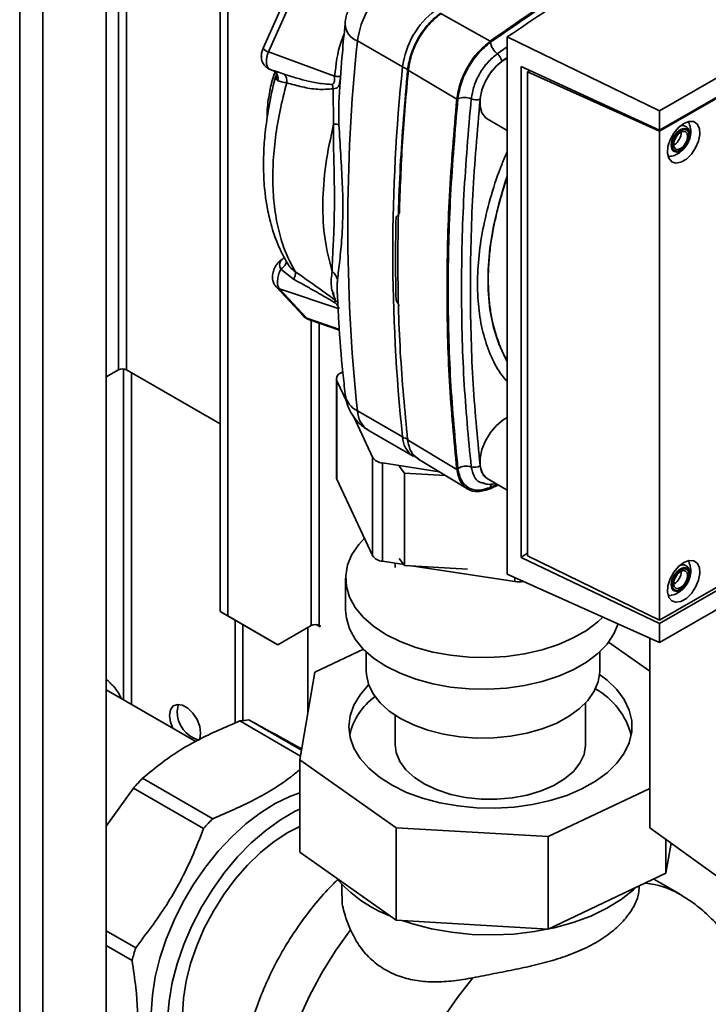
# Paper-space layout 'Blatt3' of a CAD drawing. Units: millimetres. Extents: x 0 to 4200, y 0 to 2970.
# Drawn here: x 3389 to 3486, y 935 to 1074 of the extents above; entities that cross this region are included whole.
import ezdxf

# ---------------------------------------------------------------- set-up
doc = ezdxf.new("R2010")
doc.units = ezdxf.units.MM

psp = doc.layouts.new('Blatt3')

# ---------------------------------------------------------------- linework, layer by layer
at = {"color": 1, "linetype": 'Continuous', "lineweight": 35, "ltscale": 10}
for p, q in [((3388.74, 769.9), (3388.74, 1384.02)), ((3391.99, 768.03), (3391.99, 1382.14)), ((3402.7, 1215.84), (3402.7, 1024.77)), ((3403.84, 1024.77), (3403.84, 1215.19)), ((3457.62, 1070.41), (3456.21, 1069.44)), ((3457.62, 1068.89), (3456.86, 1068.37)), ((3425.02, 1066.91), (3426.1, 1066.53)), ((3434.07, 1066.18), (3434.11, 1066.58)), ((3433.35, 1034.59), (3433.68, 1034.28)), ((3429.28, 1032.09), (3433.9, 1030.48)), ((3429.93, 1031.76), (3429.93, 988.64)), ((3431.06, 988.64), (3431.06, 1031.36)), ((3403.41, 1024.9), (3403.41, 978.14)), ((3404.54, 977.49), (3404.54, 1024.36)), ((3456.22, 1008.63), (3455.24, 1008.16)), ((3458.69, 994.85), (3458.69, 995.42))]:
    psp.add_line(p, q, dxfattribs=at)
at = {"color": 7, "linetype": 'Continuous', "lineweight": 35, "ltscale": 10}
for p, q in [((3400.97, 762.84), (3400.97, 1376.96)), ((3417.06, 990.6), (3417.06, 1207.56)), ((3418.12, 989.99), (3418.12, 1206.94)), ((3479.14, 1061.35), (3555.51, 1105.44)), ((3479.14, 1058.65), (3539.6, 1093.55)), ((3539.75, 1093.48), (3479.14, 1058.49)), ((3426.97, 1078.79), (3423.13, 1070.23)), ((3423.87, 1069.69), (3427.71, 1078.24)), ((3448.16, 1075.17), (3455.22, 1071.22)), ((3457.62, 1071.8), (3479.14, 1061.35)), ((3457.62, 995.9), (3457.62, 1071.8)), ((3442.83, 1067.57), (3436.46, 1071.25)), ((3423.87, 1069.69), (3433.23, 1066.27)), ((3424.12, 1067.2), (3425.01, 1066.88)), ((3450.49, 1063.03), (3443.54, 1067.16)), ((3459.57, 998.26), (3459.57, 1067.63)), ((3459.57, 1067.63), (3479.14, 1058.65)), ((3424.74, 1067), (3425.02, 1066.91)), ((3460.49, 1066.87), (3460.81, 1067.06)), ((3460.49, 1066.87), (3460.49, 998.47)), ((3479.14, 1058.49), (3460.49, 1066.87)), ((3460.77, 1067.08), (3460.77, 1067.03)), ((3460.78, 1067.04), (3460.78, 1067.07)), ((3433.08, 1059.5), (3433.03, 1064.49)), ((3433.92, 1064.08), (3433.91, 1063.91)), ((3454.79, 1060.23), (3457.62, 1058.6)), ((3479.14, 1058.65), (3479.14, 1061.35)), ((3479.14, 989.41), (3479.14, 1058.49)), ((3481.19, 1056.57), (3481.13, 1056.54)), ((3426.07, 1040.59), (3425.97, 1040.5)), ((3426.1, 1040.63), (3426.12, 1040.6)), ((3426.37, 1040.11), (3426.51, 1039.9)), ((3426.38, 1040), (3426.37, 1040.11)), ((3425.61, 1039), (3427.44, 1037.57)), ((3424.82, 1036.69), (3424.97, 1036.49)), ((3424.97, 1036.49), (3428.81, 1032.37)), ((3425.43, 1036.21), (3433.88, 1033.41)), ((3429.28, 1032.09), (3425.43, 1036.21)), ((3429.55, 1031.89), (3433.91, 1030.37)), ((3400.97, 1023.77), (3402.7, 1024.77)), ((3417.06, 1017.14), (3403.84, 1024.77)), ((3434.38, 1024.5), (3434.08, 1024.32)), ((3433.49, 1023.5), (3433.49, 1009.62)), ((3433.56, 1023.2), (3434.93, 1020.26)), ((3433.56, 1023.2), (3433.56, 1009.32)), ((3442.83, 1015.28), (3436.46, 1018.96)), ((3435.88, 1018.23), (3438.59, 1012.42)), ((3437.98, 1016.24), (3444.34, 1012.57)), ((3443.54, 1014.87), (3450.49, 1010.7)), ((3438.59, 998.54), (3438.59, 1012.42)), ((3440.01, 1011.61), (3447.99, 1010.38)), ((3440.01, 1011.61), (3440.01, 997.73)), ((3444.36, 1012.6), (3445.13, 1012.21)), ((3445, 1012.19), (3451.99, 1007.95)), ((3442.35, 1011.16), (3443.11, 1010.19)), ((3443.11, 1010.19), (3448.84, 1009.86)), ((3443.11, 997.12), (3443.11, 1010.19)), ((3433.56, 1009.32), (3438.59, 998.54)), ((3454.79, 1009.42), (3457.62, 1007.79)), ((3456.37, 1008.51), (3455.22, 1007.97)), ((3479.14, 989.41), (3510.84, 1007.71)), ((3511.26, 1007.46), (3479.14, 988.93)), ((3513.54, 1006.08), (3479.14, 986.23)), ((3440.01, 997.73), (3443, 997.26)), ((3443.11, 997.12), (3442.35, 998.1)), ((3479.14, 988.93), (3459.57, 998.26)), ((3460.49, 998.47), (3479.14, 989.41)), ((3441.79, 997.45), (3441.79, 996.83)), ((3452.02, 996.61), (3443.11, 997.12)), ((3444.39, 997.05), (3458.69, 994.85)), ((3434.78, 995.31), (3434.78, 990.82)), ((3457.62, 995.9), (3479.14, 986.23)), ((3481.19, 994.52), (3481.13, 994.48)), ((3417.06, 990.6), (3418.12, 989.99)), ((3424.13, 986.52), (3417.06, 990.6)), ((3418.12, 989.99), (3425.19, 985.91)), ((3419.18, 989.38), (3419.18, 974.85)), ((3420.24, 988.76), (3420.24, 975.21)), ((3429.93, 988.64), (3425.19, 985.91)), ((3429.43, 988.36), (3429.43, 976.22)), ((3430.62, 988.77), (3431.17, 988.46)), ((3431.17, 988.58), (3431.06, 988.64)), ((3431.17, 988.46), (3431.17, 988.58)), ((3479.14, 986.23), (3479.14, 988.93)), ((3425.19, 985.91), (3424.13, 986.52)), ((3477.76, 960.06), (3477.76, 986.85)), ((3437.31, 985.29), (3430.44, 982.05)), ((3477.76, 982.18), (3471.93, 986.3)), ((3437.68, 984.93), (3437.68, 982.25)), ((3470.68, 982.25), (3470.68, 984.93)), ((3430.44, 982.05), (3428.3, 969.67)), ((3413.61, 972.25), (3400.97, 979.55)), ((3468.69, 971.84), (3468.69, 977.72)), ((3421.13, 975.3), (3428.53, 971.02)), ((3441.79, 975.96), (3441.79, 971.84)), ((3428.39, 970.2), (3419.83, 975.15)), ((3428.3, 969.67), (3441.94, 960.05)), ((3428.3, 969.67), (3428.3, 956.61)), ((3406.11, 967.06), (3416.01, 961.34)), ((3404.83, 965.68), (3400.97, 960.31)), ((3414.72, 959.97), (3404.83, 965.68)), ((3463.38, 958.82), (3477.76, 965.61)), ((3441.94, 960.05), (3463.38, 958.82)), ((3441.94, 960.05), (3441.94, 946.99)), ((3487.7, 952.89), (3477.76, 960.06)), ((3463.38, 958.82), (3463.38, 945.75)), ((3480.04, 958.41), (3480.04, 953.63)), ((3480.78, 957.88), (3480.04, 953.63)), ((3441.94, 946.99), (3428.3, 956.61)), ((3480.04, 953.63), (3463.38, 945.75)), ((3434.24, 952.07), (3434.24, 950.48)), ((3476.24, 951.48), (3476.24, 951.83)), ((3481.93, 950.71), (3478.3, 952.81)), ((3463.38, 945.75), (3441.94, 946.99)), ((3400.97, 945.51), (3405.13, 943.11)), ((3404.61, 941.31), (3400.97, 943.41))]:
    psp.add_line(p, q, dxfattribs=at)
at = {"color": 7, "linetype": 'Continuous', "lineweight": 35, "ltscale": 10, "flags": 128}
for points in [[(3454.78, 1060.24), (3454.54, 1060.41), (3454.04, 1061.07), (3453.78, 1061.99), (3453.78, 1063.1), (3454.04, 1064.32), (3454.54, 1065.56), (3455.25, 1066.72), (3456.1, 1067.73), (3457.04, 1068.5), (3457.62, 1068.83)], [(3434.07, 1066.18), (3434.02, 1066.18), (3433.96, 1066.19), (3433.88, 1066.2), (3433.78, 1066.21), (3433.66, 1066.22), (3433.53, 1066.24), (3433.39, 1066.25), (3433.23, 1066.27)], [(3482.54, 1059.59), (3483.28, 1059.88), (3483.95, 1059.85), (3484.46, 1059.5), (3484.77, 1058.88), (3484.83, 1058.04), (3484.64, 1057.09), (3484.23, 1056.12), (3483.63, 1055.24), (3482.92, 1054.54), (3482.16, 1054.11), (3481.44, 1053.98), (3480.85, 1054.17), (3480.43, 1054.66), (3480.25, 1055.4), (3480.31, 1056.31), (3480.61, 1057.28), (3481.13, 1058.22), (3481.79, 1059.02), (3482.54, 1059.59)], [(3482.11, 1055.82), (3481.66, 1055.66), (3481.28, 1055.74), (3481.02, 1056.03), (3480.93, 1056.5), (3481.02, 1057.08), (3481.28, 1057.67), (3481.66, 1058.19), (3482.11, 1058.55), (3482.57, 1058.71), (3482.95, 1058.64), (3483.21, 1058.34), (3483.3, 1057.87), (3483.21, 1057.29), (3482.95, 1056.7), (3482.57, 1056.18), (3482.11, 1055.82)], [(3482.11, 1056.04), (3481.73, 1055.91), (3481.41, 1055.97), (3481.2, 1056.22), (3481.12, 1056.61), (3481.2, 1057.1), (3481.41, 1057.59), (3481.73, 1058.02), (3482.11, 1058.33), (3482.49, 1058.46), (3482.81, 1058.4), (3483.03, 1058.15), (3483.1, 1057.76), (3483.03, 1057.28), (3482.81, 1056.78), (3482.49, 1056.35), (3482.11, 1056.04)], [(3482.64, 1056.15), (3482.59, 1056.1), (3482.08, 1055.69)], [(3454.78, 1009.43), (3454.54, 1009.6), (3454.04, 1010.26), (3453.78, 1011.18), (3453.78, 1012.29), (3454.04, 1013.51), (3454.54, 1014.75), (3455.25, 1015.92), (3456.1, 1016.92), (3457.04, 1017.69), (3457.62, 1018.02)], [(3440.48, 987.39), (3438.74, 988.54), (3437.28, 989.81), (3436.14, 991.19), (3435.34, 992.65), (3434.89, 994.16), (3434.79, 995.68), (3435.06, 997.2), (3435.68, 998.69), (3436.65, 1000.11), (3437.45, 1000.98)], [(3482.54, 997.54), (3483.28, 997.82), (3483.95, 997.79), (3484.46, 997.45), (3484.77, 996.82), (3484.83, 995.99), (3484.64, 995.03), (3484.23, 994.06), (3483.63, 993.18), (3482.92, 992.48), (3482.16, 992.05), (3481.44, 991.92), (3480.85, 992.11), (3480.43, 992.6), (3480.25, 993.34), (3480.31, 994.25), (3480.61, 995.22), (3481.13, 996.16), (3481.79, 996.96), (3482.54, 997.54)], [(3482.11, 993.76), (3481.66, 993.6), (3481.28, 993.68), (3481.02, 993.97), (3480.93, 994.45), (3481.02, 995.02), (3481.28, 995.61), (3481.66, 996.13), (3482.11, 996.5), (3482.57, 996.65), (3482.95, 996.58), (3483.21, 996.28), (3483.3, 995.81), (3483.21, 995.24), (3482.95, 994.65), (3482.57, 994.13), (3482.11, 993.76)], [(3482.11, 993.99), (3481.73, 993.85), (3481.41, 993.92), (3481.2, 994.16), (3481.12, 994.56), (3481.2, 995.04), (3481.41, 995.53), (3481.73, 995.97), (3482.11, 996.27), (3482.49, 996.4), (3482.81, 996.34), (3483.03, 996.09), (3483.1, 995.7), (3483.03, 995.22), (3482.81, 994.72), (3482.49, 994.29), (3482.11, 993.99)], [(3482.64, 994.1), (3482.59, 994.04), (3482.08, 993.63)], [(3440.48, 982.89), (3438.74, 984.05), (3437.28, 985.32), (3436.14, 986.7), (3435.34, 988.16), (3434.89, 989.67), (3434.78, 990.82)], [(3471.11, 989.84), (3470.42, 989.18), (3468.82, 987.96), (3466.95, 986.88), (3464.84, 985.96), (3462.53, 985.21), (3460.07, 984.64), (3457.5, 984.28), (3454.87, 984.12), (3452.22, 984.17), (3449.61, 984.43), (3447.09, 984.89), (3444.69, 985.55), (3442.48, 986.38), (3440.48, 987.39)], [(3473.28, 988.86), (3472.68, 987.45), (3471.71, 986.02), (3470.42, 984.69), (3468.82, 983.47), (3466.95, 982.39), (3464.84, 981.47), (3462.53, 980.71), (3460.07, 980.15), (3457.5, 979.79), (3454.87, 979.63), (3452.22, 979.68), (3449.61, 979.94), (3447.09, 980.4), (3444.69, 981.05), (3442.48, 981.89), (3440.48, 982.89)], [(3442.53, 975.51), (3440.95, 976.56), (3439.66, 977.73), (3438.67, 979), (3438.02, 980.34), (3437.71, 981.72), (3437.68, 982.25)], [(3470.68, 982.25), (3470.68, 982.09), (3470.46, 980.7), (3469.9, 979.35), (3469, 978.06), (3467.79, 976.86), (3466.28, 975.77), (3464.52, 974.82), (3462.54, 974.03), (3460.37, 973.42), (3458.08, 972.99), (3455.71, 972.76), (3453.3, 972.74), (3450.91, 972.91), (3448.59, 973.29), (3446.39, 973.85), (3444.35, 974.6), (3442.53, 975.51)], [(3453.26, 962.88), (3455.93, 962.83), (3458.59, 962.99), (3461.18, 963.35), (3463.68, 963.9), (3466.02, 964.64), (3468.17, 965.56), (3470.09, 966.63), (3471.74, 967.84), (3473.1, 969.17), (3474.14, 970.59), (3474.85, 972.08), (3475.2, 973.61), (3475.2, 975.15), (3474.84, 976.68), (3474.13, 978.17), (3473.09, 979.59), (3471.72, 980.91), (3470.66, 981.73)], [(3438.04, 980.26), (3438.03, 980.25), (3436.82, 978.87), (3435.95, 977.41), (3435.42, 975.9), (3435.24, 974.36), (3435.42, 972.82), (3435.96, 971.31), (3436.84, 969.85), (3438.04, 968.48), (3439.56, 967.21), (3441.35, 966.06), (3443.39, 965.07), (3445.65, 964.24), (3448.07, 963.59), (3450.62, 963.14), (3453.26, 962.88)], [(3414.3, 973.41), (3414.17, 974.36), (3413.79, 975.34), (3413.21, 976.24), (3412.49, 976.95), (3411.73, 977.39), (3411.01, 977.5), (3410.43, 977.28), (3410.05, 976.73), (3409.92, 975.94), (3410.05, 975), (3410.38, 974.12)], [(3410.98, 976.56), (3411.11, 977.35), (3411.18, 977.51)], [(3414.1, 972.46), (3414.17, 972.62), (3414.3, 973.41)], [(3441.79, 971.84), (3441.94, 970.69), (3442.45, 969.44), (3443.31, 968.26), (3444.49, 967.17), (3445.97, 966.22), (3447.7, 965.41), (3449.63, 964.78), (3451.72, 964.34), (3453.91, 964.11)], [(3453.91, 964.11), (3456.13, 964.09), (3458.33, 964.28), (3460.44, 964.68), (3462.41, 965.27), (3464.18, 966.04), (3465.72, 966.97), (3466.96, 968.03), (3467.89, 969.19), (3468.47, 970.43), (3468.69, 971.71), (3468.69, 971.84)], [(3428.3, 965), (3426.88, 964.48), (3424.82, 963.48), (3422.74, 962.18), (3420.7, 960.62), (3418.71, 958.8), (3416.8, 956.76), (3415, 954.52), (3413.35, 952.13), (3411.85, 949.6), (3410.54, 946.99), (3409.43, 944.33), (3408.55, 941.65), (3407.89, 939), (3407.48, 936.41), (3407.31, 933.93), (3407.4, 931.59), (3407.73, 929.42), (3408.31, 927.45), (3409.13, 925.72), (3410.17, 924.25), (3411.41, 923.05), (3412.85, 922.16), (3414.34, 921.6)], [(3409.64, 933.05), (3409.84, 935.56), (3410.28, 938.18), (3410.98, 940.85), (3411.91, 943.55), (3413.06, 946.23), (3414.42, 948.85), (3415.97, 951.36), (3417.67, 953.74), (3419.51, 955.94), (3421.46, 957.94), (3423.49, 959.7), (3425.56, 961.19), (3427.65, 962.4), (3428.3, 962.71)], [(3428.3, 960.25), (3426.61, 959.38), (3424.67, 958.12), (3422.76, 956.58), (3420.92, 954.8), (3419.18, 952.8), (3417.57, 950.62), (3416.11, 948.3), (3414.82, 945.87), (3413.75, 943.39), (3412.89, 940.88), (3412.26, 938.39), (3411.88, 935.98), (3411.76, 933.66), (3411.88, 931.5), (3412.26, 929.52), (3412.89, 927.75), (3413.75, 926.24), (3414.82, 925), (3416.11, 924.05), (3416.11, 924.05)], [(3442.76, 946.94), (3444.22, 946.47), (3446.92, 945.78), (3449.75, 945.29), (3452.66, 945), (3455.61, 944.92), (3458.56, 945.05), (3461.45, 945.39), (3464.26, 945.93), (3466.92, 946.67), (3469.41, 947.59), (3471.68, 948.68), (3473.71, 949.92), (3475.45, 951.3), (3475.8, 951.62)]]:
    psp.add_lwpolyline(points, dxfattribs=at)
at = {"color": 1, "linetype": 'Continuous', "lineweight": 35, "ltscale": 10, "flags": 128}
for points in [[(3482.08, 1055.69), (3481.58, 1055.52), (3481.16, 1055.6), (3480.88, 1055.93), (3480.78, 1056.45), (3480.88, 1057.08), (3481.16, 1057.74), (3481.58, 1058.31), (3482.08, 1058.71), (3482.59, 1058.89), (3483.01, 1058.8), (3483.29, 1058.48), (3483.39, 1057.96), (3483.29, 1057.32), (3483.01, 1056.67), (3482.64, 1056.15)], [(3457.62, 1025.96), (3457.39, 1026.36), (3456.41, 1028.44), (3455.66, 1030.77), (3455.15, 1033.31), (3454.9, 1036.03), (3454.9, 1038.92), (3455.15, 1041.94), (3455.66, 1045.06), (3456.41, 1048.24), (3457.39, 1051.47), (3457.62, 1052.13)], [(3482.08, 993.63), (3481.58, 993.46), (3481.16, 993.54), (3480.88, 993.87), (3480.78, 994.39), (3480.88, 995.03), (3481.16, 995.68), (3481.58, 996.25), (3482.08, 996.66), (3482.59, 996.83), (3483.01, 996.75), (3483.29, 996.42), (3483.39, 995.9), (3483.29, 995.26), (3483.01, 994.61), (3482.64, 994.1)], [(3431.38, 899.07), (3429.68, 900.26), (3428.15, 901.8), (3426.84, 903.65), (3425.78, 905.77), (3424.98, 908.16), (3424.44, 910.78), (3424.16, 913.61), (3424.16, 916.61), (3424.44, 919.75), (3424.98, 923), (3425.78, 926.32), (3426.84, 929.67), (3428.15, 933.02), (3429.68, 936.32), (3431.42, 939.56), (3433.36, 942.68), (3435.46, 945.65)], [(3452.77, 938.87), (3450.59, 936.1), (3448.56, 933.16), (3446.69, 930.08), (3445.02, 926.9), (3443.54, 923.66), (3442.29, 920.38), (3441.27, 917.1), (3440.5, 913.85), (3439.98, 910.67), (3439.72, 907.6), (3439.72, 904.66), (3439.98, 901.89), (3440.5, 899.31), (3441.27, 896.96), (3442.29, 894.85), (3443.54, 893.02), (3445.02, 891.47), (3446.69, 890.23), (3446.92, 890.1)]]:
    psp.add_lwpolyline(points, dxfattribs=at)
at = {"color": 7, "linetype": 'Continuous', "lineweight": 35, "ltscale": 100}
for centre, radius, start, end in [((3448.29, 1069.76), 11.92, 127.1855, 172.8145), ((3454.66, 1066.08), 11.92, 127.1855, 172.8145), ((3684.4, 1045.1), 249.32, 173.9805, 186.0195), ((3457.81, 1071.51), 2.62, 190.1523, 232.2449), ((3455.14, 1068.06), 1.75, 10.1523, 52.2449), ((3690.77, 1041.43), 249.32, 173.9805, 186.0195), ((3451.53, 1060.63), 2.62, 67.758, 109.843), ((3453.18, 1064.67), 1.75, 247.758, 289.843), ((3480.1, 1058.34), 2.08, 301.631, 0.6605), ((3426.03, 1039.99), 0.445, 120.8655, 141.9352), ((3425.15, 1041.41), 1.23, 302.0653, 320.456), ((3432.17, 1034.96), 1.23, 326.9534, 342.1718), ((3403.27, 1023.68), 1.23, 62.6097, 117.3903), ((3434.39, 1023.5), 0.878, 110.8047, 199.5942), ((3444.36, 1018), 3.12, 240.5658, 256.9421), ((3440.11, 1013.43), 1.83, 213.5232, 266.593), ((3451.84, 1009.03), 2.15, 71.4657, 123.7274), ((3452.98, 1012.43), 1.44, 251.4657, 303.7274), ((3434.19, 1009.63), 0.698, 180.1617, 205.6391), ((3440.11, 999.55), 1.83, 213.5232, 266.593), ((3480.1, 996.28), 2.08, 301.631, 0.6605), ((3459.21, 998.2), 3.39, 261.2678, 281.6026), ((3430.49, 987.55), 1.23, 62.6097, 117.3903), ((3465.01, 970.52), 10.46, 14.5435, 61.0743), ((3444.4, 971.12), 9.27, 126.1171, 167.367), ((3415.09, 976.46), 4.12, 178.5915, 255.9909), ((3422.04, 961.48), 13.85, 93.7804, 99.1901), ((3435.81, 938.02), 41.54, 135.6484, 138.249), ((3445.71, 932.31), 41.54, 135.6484, 138.249), ((3448.03, 965.53), 19.24, 220.6769, 248.9323), ((3444.09, 930.85), 40.84, 162.5362, 165.1664)]:
    psp.add_arc(centre, radius, start, end, dxfattribs=at)
at = {"color": 1, "linetype": 'Continuous', "lineweight": 35, "ltscale": 100}
for centre, radius, start, end in [((3437.39, 1073.77), 2.69, 181.9175, 249.8543), ((3424.23, 1070.94), 1.31, 212.9984, 254.1525), ((3444.84, 1071.12), 4.08, 240.4604, 251.5677), ((3425.7, 1037.18), 1.01, 223.4954, 254.6495), ((3429.54, 1033.06), 1.01, 223.1739, 254.6533), ((3437.87, 1021.83), 3.2, 189.3018, 243.9462), ((3439.84, 1019.06), 3.38, 181.7209, 236.5755), ((3446.2, 1015.39), 3.38, 181.7212, 236.571), ((3456.35, 1008.08), 1.11, 148.579, 175.7727), ((3475.82, 939.98), 12.34, 60.233, 83.8572)]:
    psp.add_arc(centre, radius, start, end, dxfattribs=at)
at = {"color": 7, "linetype": 'Continuous', "lineweight": 35, "ltscale": 10}
for points, knots in [([(3455.22, 1071.22), (3458.98, 1073.84), (3466.51, 1079.06), (3475.02, 1084.37), (3479.73, 1086.9), (3480.66, 1087.4)], [0, 0, 0, 0, 0.445276, 0.890553, 1, 1, 1, 1]), ([(3457.62, 1071.8), (3461.43, 1074.38), (3469.05, 1079.54), (3477, 1084.52), (3480.98, 1087.01)], [0, 0, 0, 0, 0.500125, 1, 1, 1, 1]), ([(3438.1, 1079.56), (3437.76, 1079.29), (3437.04, 1078.72), (3436.13, 1077.61), (3435.36, 1076.27), (3434.88, 1074.92), (3434.75, 1074.03), (3434.7, 1073.68)], [0, 0, 0, 0, 0.1882805, 0.3934413, 0.6119892, 0.8469903, 1, 1, 1, 1]), ([(3434.7, 1073.68), (3434.57, 1072.29), (3434.26, 1069.07), (3434.05, 1065.89), (3433.93, 1064.08)], [0, 0, 0, 0, 0.431438, 1, 1, 1, 1]), ([(3423.13, 1070.23), (3423.06, 1070.04), (3422.92, 1069.68), (3422.85, 1069.08), (3422.92, 1068.47), (3423.21, 1067.87), (3423.64, 1067.42), (3423.97, 1067.27), (3424.15, 1067.19)], [0, 0, 0, 0, 0.1636762, 0.3036891, 0.4913116, 0.6870791, 0.831863, 1, 1, 1, 1]), ([(3450.64, 1063.1), (3450.77, 1063.83), (3451.02, 1065.3), (3452.09, 1067.57), (3453.52, 1069.62), (3454.66, 1070.57), (3455.24, 1071.05)], [0, 0, 0, 0, 0.24998, 0.499967, 0.74997, 1, 1, 1, 1]), ([(3456.86, 1068.37), (3456.48, 1068.06), (3455.79, 1067.49), (3454.83, 1066.17), (3454.06, 1064.64), (3453.87, 1063.55), (3453.78, 1063.03)], [0, 0, 0, 0, 0.2445099, 0.4486834, 0.7378814, 1, 1, 1, 1]), ([(3425.13, 1066.88), (3425.03, 1066.58), (3424.5, 1064.88), (3423.93, 1061.99), (3423.4, 1058.47), (3423.2, 1055.62), (3423.17, 1053.39), (3423.23, 1051.62), (3423.37, 1049.9), (3423.64, 1047.9), (3424.17, 1045.47), (3425.03, 1042.72), (3425.93, 1040.98), (3426.41, 1040.05)], [0, 0, 0, 0, 0.029543, 0.168284, 0.287405, 0.386745, 0.466164, 0.525551, 0.580628, 0.655763, 0.75127, 0.867345, 1, 1, 1, 1]), ([(3424.81, 1066.83), (3424.67, 1066.43), (3424.24, 1065.28), (3423.88, 1063.15), (3423.64, 1061.37), (3423.7, 1060.36), (3423.71, 1060.28)], [0, 0, 0, 0, 0.189358, 0.550973, 0.964853, 1, 1, 1, 1]), ([(3424.66, 1067.01), (3424.79, 1066.85), (3425, 1066.63), (3425.01, 1066.58), (3425.02, 1066.57)], [0, 0, 0, 0, 0.685483, 1, 1, 1, 1]), ([(3425.21, 1065.61), (3425.15, 1065.65), (3425.02, 1065.74), (3424.95, 1066.05), (3424.98, 1066.45), (3425.07, 1066.78), (3425.11, 1066.94)], [0, 0, 0, 0, 0.24284, 0.486381, 0.737187, 1, 1, 1, 1]), ([(3426.1, 1066.53), (3426.71, 1066.34), (3427.83, 1065.99), (3429.58, 1065.54), (3431.22, 1065.19), (3432.35, 1065.14), (3432.84, 1065.11)], [0, 0, 0, 0, 0.274117, 0.506591, 0.782346, 1, 1, 1, 1]), ([(3426.47, 1065.32), (3426.48, 1065.44), (3426.49, 1065.7), (3426.42, 1066.05), (3426.29, 1066.35), (3426.16, 1066.47), (3426.1, 1066.53)], [0, 0, 0, 0, 0.245478, 0.5, 0.754522, 1, 1, 1, 1]), ([(3433.23, 1066.27), (3433.23, 1066.15), (3433.23, 1065.91), (3433.21, 1065.62), (3433.16, 1065.41), (3433.11, 1065.26), (3433.03, 1065.17), (3432.93, 1065.12), (3432.87, 1065.11), (3432.84, 1065.11)], [0, 0, 0, 0, 0.2421401, 0.4798111, 0.6074026, 0.7180763, 0.8465946, 0.9226512, 1, 1, 1, 1]), ([(3434.07, 1066.18), (3434.06, 1066.09), (3434.04, 1065.91), (3434.01, 1065.65), (3433.96, 1065.39), (3433.91, 1065.14), (3433.82, 1064.9), (3433.68, 1064.7), (3433.44, 1064.53), (3433.18, 1064.51), (3433.03, 1064.49)], [0, 0, 0, 0, 0.092671, 0.185017, 0.28041, 0.382681, 0.496719, 0.629528, 0.792822, 1, 1, 1, 1]), ([(3427.69, 1038.61), (3427.24, 1039.42), (3426.36, 1041.05), (3425.43, 1043.9), (3424.78, 1046.99), (3424.48, 1050.33), (3424.49, 1053.88), (3424.83, 1057.58), (3425.46, 1061.4), (3426.13, 1064.01), (3426.47, 1065.32)], [0, 0, 0, 0, 0.125845, 0.250816, 0.375889, 0.500982, 0.625837, 0.750605, 0.875324, 1, 1, 1, 1]), ([(3426.47, 1065.32), (3426.21, 1065.36), (3425.7, 1065.46), (3425.37, 1065.56), (3425.21, 1065.61)], [0, 0, 0, 0, 0.500162, 1, 1, 1, 1]), ([(3433.03, 1064.49), (3432.3, 1064.43), (3430.83, 1064.31), (3428.63, 1064.72), (3427.19, 1065.12), (3426.47, 1065.32)], [0, 0, 0, 0, 0.331942, 0.665679, 1, 1, 1, 1]), ([(3432.84, 1065.11), (3432.89, 1065.01), (3432.97, 1064.81), (3433.01, 1064.6), (3433.03, 1064.49)], [0, 0, 0, 0, 0.49999, 1, 1, 1, 1]), ([(3450.64, 1010.82), (3450.25, 1014.94), (3449.47, 1023.17), (3449.17, 1036.11), (3449.47, 1049.38), (3450.25, 1058.53), (3450.64, 1063.1)], [0, 0, 0, 0, 0.249997, 0.499997, 0.750001, 1, 1, 1, 1]), ([(3453.78, 1063.03), (3453.39, 1058.5), (3452.61, 1049.45), (3452.32, 1036.29), (3452.61, 1023.48), (3453.39, 1015.32), (3453.78, 1011.23)], [0, 0, 0, 0, 0.249934, 0.499958, 0.749971, 1, 1, 1, 1]), ([(3432.89, 1038.7), (3432.5, 1040.17), (3431.72, 1043.11), (3431.47, 1048.24), (3431.83, 1053.72), (3432.67, 1057.57), (3433.08, 1059.5)], [0, 0, 0, 0, 0.249993, 0.499983, 0.750063, 1, 1, 1, 1]), ([(3432.89, 1038.7), (3432.9, 1039.28), (3432.91, 1040.45), (3433.05, 1042.61), (3433.15, 1045.03), (3433.22, 1048.53), (3433.18, 1052.34), (3433.06, 1056.38), (3433.08, 1058.47), (3433.08, 1059.5)], [0, 0, 0, 0, 0.12228, 0.246421, 0.372539, 0.499782, 0.753081, 0.877513, 1, 1, 1, 1]), ([(3433.84, 1059.4), (3433.92, 1057.98), (3434.08, 1055.09), (3434.35, 1051.02), (3434.42, 1047.11), (3434.29, 1043.46), (3433.95, 1040.14), (3433.74, 1038.38), (3433.63, 1037.51)], [0, 0, 0, 0, 0.163107, 0.330325, 0.50007, 0.669934, 0.836927, 1, 1, 1, 1]), ([(3480.71, 1054.96), (3480.75, 1054.96), (3481.06, 1054.98), (3481.6, 1055.23), (3482.29, 1055.68), (3482.9, 1056.36), (3483.36, 1057.22), (3483.56, 1058.16), (3483.55, 1058.94), (3483.38, 1059.36), (3483.32, 1059.5)], [0, 0, 0, 0, 0.022544, 0.156046, 0.292638, 0.441313, 0.609841, 0.772636, 0.923085, 1, 1, 1, 1]), ([(3482.97, 1056.63), (3483.06, 1056.79), (3483.29, 1057.18), (3483.44, 1057.86), (3483.39, 1058.51), (3483.13, 1058.99), (3482.72, 1059.25), (3482.32, 1059.31), (3482.08, 1059.23), (3482, 1059.2)], [0, 0, 0, 0, 0.128645, 0.311924, 0.503004, 0.652116, 0.788679, 0.928518, 1, 1, 1, 1]), ([(3483.16, 1059.81), (3483.22, 1059.76), (3483.3, 1059.69), (3483.32, 1059.55), (3483.33, 1059.51)], [0, 0, 0, 0, 0.676468, 1, 1, 1, 1]), ([(3480.7, 1054.97), (3480.66, 1054.95), (3480.52, 1054.9), (3480.41, 1054.94), (3480.34, 1054.98)], [0, 0, 0, 0, 0.287405, 1, 1, 1, 1]), ([(3441.91, 1046.38), (3441.98, 1046.45), (3442.15, 1046.59), (3442.29, 1046.79), (3442.37, 1046.9)], [0, 0, 0, 0, 0.4350181, 1, 1, 1, 1]), ([(3425.79, 1040.36), (3425.66, 1040.27), (3425.43, 1040.1), (3425.08, 1039.71), (3424.75, 1039.21), (3424.48, 1038.52), (3424.4, 1037.79), (3424.55, 1037.05), (3424.82, 1036.69), (3424.97, 1036.48)], [0, 0, 0, 0, 0.109881, 0.203882, 0.345916, 0.499272, 0.687885, 0.826361, 1, 1, 1, 1]), ([(3425.61, 1039), (3425.56, 1039.14), (3425.45, 1039.43), (3425.45, 1039.83), (3425.57, 1040.16), (3425.73, 1040.3), (3425.81, 1040.37)], [0, 0, 0, 0, 0.236089, 0.478758, 0.732518, 1, 1, 1, 1]), ([(3425.43, 1036.21), (3425.35, 1036.36), (3425.17, 1036.65), (3425.14, 1037.36), (3425.27, 1038.17), (3425.49, 1038.72), (3425.61, 1039)], [0, 0, 0, 0, 0.2532187, 0.5012618, 0.7421076, 1, 1, 1, 1]), ([(3427.44, 1037.57), (3427.49, 1037.67), (3427.59, 1037.89), (3427.68, 1038.18), (3427.72, 1038.43), (3427.7, 1038.55), (3427.69, 1038.61)], [0, 0, 0, 0, 0.246061, 0.499999, 0.753938, 1, 1, 1, 1]), ([(3427.69, 1038.61), (3428.62, 1037.97), (3430.47, 1036.7), (3432.39, 1035.29), (3433.35, 1034.59)], [0, 0, 0, 0, 0.501003, 1, 1, 1, 1]), ([(3433.35, 1034.59), (3433.1, 1035.24), (3432.59, 1036.54), (3432.79, 1037.98), (3432.89, 1038.7)], [0, 0, 0, 0, 0.498716, 1, 1, 1, 1]), ([(3433.63, 1037.51), (3433.56, 1037.73), (3433.41, 1038.18), (3433.06, 1038.52), (3432.89, 1038.7)], [0, 0, 0, 0, 0.500007, 1, 1, 1, 1]), ([(3433.21, 1034.29), (3432.76, 1034.56), (3431.8, 1035.12), (3430.39, 1035.93), (3428.92, 1036.76), (3427.94, 1037.29), (3427.44, 1037.57)], [0, 0, 0, 0, 0.231068, 0.486078, 0.734682, 1, 1, 1, 1]), ([(3433.04, 1035.71), (3433.04, 1035.7), (3433.06, 1035.67), (3433.09, 1035.52), (3433.11, 1035.32), (3433.1, 1035.15), (3433.09, 1035.07)], [0, 0, 0, 0, 0.268231, 0.522585, 0.766137, 1, 1, 1, 1]), ([(3433.62, 1035.51), (3433.68, 1034.18), (3433.84, 1030.4), (3434.24, 1025.69), (3434.61, 1022.32), (3434.71, 1021.31)], [0, 0, 0, 0, 0.274907, 0.783558, 1, 1, 1, 1]), ([(3433.21, 1034.29), (3433.27, 1034.25), (3433.38, 1034.17), (3433.56, 1033.98), (3433.74, 1033.67), (3433.82, 1033.51), (3433.88, 1033.41)], [0, 0, 0, 0, 0.146883, 0.2955975, 0.537863, 1, 1, 1, 1]), ([(3442.37, 1033.79), (3442.29, 1033.94), (3442.15, 1034.21), (3441.98, 1034.48), (3441.91, 1034.6)], [0, 0, 0, 0, 0.5649818, 1, 1, 1, 1]), ([(3428.81, 1032.37), (3428.93, 1032.26), (3429.14, 1032.06), (3429.41, 1031.95), (3429.54, 1031.89)], [0, 0, 0, 0, 0.5141131, 1, 1, 1, 1]), ([(3434.71, 1021.31), (3434.79, 1020.86), (3434.94, 1019.97), (3435.49, 1018.71), (3436.27, 1017.61), (3437.12, 1016.76), (3437.75, 1016.41), (3437.99, 1016.28)], [0, 0, 0, 0, 0.218763, 0.435638, 0.652293, 0.869301, 1, 1, 1, 1]), ([(3445.01, 1012.2), (3444.65, 1012.49), (3443.9, 1013.09), (3443.66, 1014.27), (3443.54, 1014.87)], [0, 0, 0, 0, 0.490674, 1, 1, 1, 1]), ([(3455.24, 1008.16), (3454.66, 1007.98), (3453.52, 1007.61), (3452.09, 1008.01), (3451.02, 1009.05), (3450.77, 1010.23), (3450.64, 1010.82)], [0, 0, 0, 0, 0.249982, 0.499971, 0.749979, 1, 1, 1, 1]), ([(3454.27, 1008.72), (3454.45, 1008.68), (3454.92, 1008.55), (3455.51, 1008.59), (3455.89, 1008.73), (3455.96, 1008.75)], [0, 0, 0, 0, 0.329752, 0.878662, 1, 1, 1, 1]), ([(3460.49, 998.89), (3460.36, 998.8), (3460.05, 998.59), (3459.74, 998.38), (3459.57, 998.26)], [0, 0, 0, 0, 0.429847, 1, 1, 1, 1]), ([(3483.16, 997.75), (3483.22, 997.7), (3483.3, 997.64), (3483.32, 997.5), (3483.33, 997.45)], [0, 0, 0, 0, 0.676468, 1, 1, 1, 1]), ([(3480.71, 992.9), (3480.75, 992.91), (3481.06, 992.93), (3481.6, 993.17), (3482.29, 993.62), (3482.9, 994.3), (3483.36, 995.16), (3483.56, 996.1), (3483.55, 996.89), (3483.38, 997.31), (3483.32, 997.45)], [0, 0, 0, 0, 0.022544, 0.156046, 0.292638, 0.441313, 0.609841, 0.772636, 0.923085, 1, 1, 1, 1]), ([(3482.97, 994.57), (3483.06, 994.73), (3483.29, 995.12), (3483.44, 995.81), (3483.39, 996.45), (3483.13, 996.93), (3482.72, 997.19), (3482.32, 997.26), (3482.08, 997.17), (3482, 997.14)], [0, 0, 0, 0, 0.128645, 0.311924, 0.503004, 0.652116, 0.788679, 0.928518, 1, 1, 1, 1]), ([(3480.7, 992.91), (3480.66, 992.9), (3480.52, 992.84), (3480.41, 992.89), (3480.34, 992.92)], [0, 0, 0, 0, 0.287405, 1, 1, 1, 1]), ([(3403.09, 978.33), (3403.06, 978.39), (3402.79, 979.02), (3402.11, 979.98), (3401.33, 980.72), (3400.97, 981.07)], [0, 0, 0, 0, 0.0552877, 0.5649774, 1, 1, 1, 1]), ([(3428.57, 971.2), (3427.87, 971.58), (3425.63, 972.83), (3423.19, 974.17), (3421.68, 975), (3421.13, 975.3)], [0, 0, 0, 0, 0.222751, 0.715009, 1, 1, 1, 1]), ([(3419.83, 975.15), (3417.81, 974.29), (3413.72, 972.54), (3409.26, 969.71), (3406.96, 967.77), (3406.11, 967.06)], [0, 0, 0, 0, 0.38191, 0.773368, 1, 1, 1, 1]), ([(3416.01, 961.34), (3418.03, 962.21), (3422.11, 963.96), (3426.06, 966.42), (3427.92, 967.96), (3428.3, 968.28)], [0, 0, 0, 0, 0.436178, 0.88326, 1, 1, 1, 1]), ([(3405.13, 943.11), (3406.63, 945.08), (3409.66, 949.08), (3412.73, 954.87), (3414.19, 958.6), (3414.72, 959.97)], [0, 0, 0, 0, 0.38191, 0.773368, 1, 1, 1, 1]), ([(3433.76, 952.82), (3433.52, 952.6), (3432.5, 951.64), (3430.82, 949.74), (3428.76, 947.14), (3426.89, 944.37), (3425.19, 941.49), (3423.7, 938.49), (3422.42, 935.4), (3421.36, 932.24), (3420.54, 929.02), (3419.98, 925.75), (3419.71, 922.46), (3419.74, 919.3), (3420.06, 916.33), (3420.63, 913.58), (3421.44, 910.99), (3422.5, 908.56), (3423.77, 906.31), (3425.31, 904.17), (3427.12, 902.21), (3429.16, 900.45), (3430.66, 899.52), (3431.39, 899.07)], [0, 0, 0, 0, 0.0153631, 0.0671819, 0.1188197, 0.1703114, 0.2217671, 0.2733372, 0.3251405, 0.377344, 0.4301034, 0.4835219, 0.5375864, 0.5920312, 0.6405221, 0.6877468, 0.7336375, 0.7783011, 0.8219342, 0.8647618, 0.911274, 0.9567651, 1, 1, 1, 1]), ([(3434.3, 950.48), (3434.29, 950.27), (3434.22, 949.39), (3434.62, 947.77), (3435.21, 946.28), (3435.46, 945.65)], [0, 0, 0, 0, 0.152582, 0.638672, 1, 1, 1, 1]), ([(3452.77, 938.87), (3453.75, 939.06), (3455.75, 939.46), (3458.81, 940.04), (3461.84, 940.71), (3464.79, 941.52), (3467.6, 942.53), (3470.19, 943.8), (3472.45, 945.34), (3474.24, 947.07), (3475.51, 948.85), (3476.15, 950.37), (3476.22, 951.16), (3476.24, 951.48)], [0, 0, 0, 0, 0.086063, 0.174711, 0.260729, 0.34891, 0.441509, 0.536522, 0.633961, 0.734216, 0.831628, 0.932188, 1, 1, 1, 1]), ([(3493.58, 928.56), (3493.57, 929.21), (3493.54, 930.94), (3493.23, 933.58), (3492.63, 936.41), (3491.79, 938.99), (3490.72, 941.41), (3489.43, 943.64), (3487.87, 945.76), (3486.05, 947.71), (3484.06, 949.39), (3482.62, 950.27), (3481.96, 950.68)], [0, 0, 0, 0, 0.0733666, 0.1952154, 0.3020332, 0.4058465, 0.5069085, 0.6056744, 0.7026559, 0.8079156, 0.9108959, 1, 1, 1, 1]), ([(3435.46, 945.65), (3435.83, 944.91), (3436.57, 943.43), (3438.19, 941.54), (3440.17, 940.03), (3442.42, 938.98), (3444.85, 938.41), (3447.39, 938.23), (3450.04, 938.38), (3451.86, 938.71), (3452.77, 938.87)], [0, 0, 0, 0, 0.128451, 0.256796, 0.385875, 0.514947, 0.635022, 0.755179, 0.877567, 1, 1, 1, 1]), ([(3404.76, 925.56), (3405.02, 927.39), (3405.55, 931.1), (3405.33, 936.52), (3404.8, 940.02), (3404.61, 941.31)], [0, 0, 0, 0, 0.38191, 0.773368, 1, 1, 1, 1])]:
    psp.add_open_spline(points, degree=3, knots=knots, dxfattribs=at)
at = {"color": 1, "linetype": 'Continuous', "lineweight": 35, "ltscale": 10}
for points, knots in [([(3455.24, 1071.05), (3459, 1073.66), (3466.52, 1078.89), (3475.02, 1084.19), (3479.73, 1086.72), (3480.66, 1087.22)], [0, 0, 0, 0, 0.445233, 0.890471, 1, 1, 1, 1]), ([(3433.23, 1066.27), (3433.42, 1067.92), (3433.64, 1069.97), (3434.42, 1071.83), (3434.57, 1072.18)], [0, 0, 0, 0, 0.811457, 1, 1, 1, 1]), ([(3424.12, 1067.21), (3424.09, 1067.22), (3423.98, 1067.25), (3423.77, 1067.46), (3423.58, 1067.93), (3423.59, 1068.61), (3423.71, 1069.21), (3423.81, 1069.53), (3423.87, 1069.69)], [0, 0, 0, 0, 0.056779, 0.199397, 0.465307, 0.723122, 0.860356, 1, 1, 1, 1]), ([(3425.21, 1065.61), (3425.23, 1065.78), (3425.26, 1066.13), (3425.07, 1066.61), (3424.84, 1066.92), (3424.67, 1066.99), (3424.65, 1067)], [0, 0, 0, 0, 0.3050217, 0.6310897, 0.9571576, 1, 1, 1, 1]), ([(3433.91, 1063.91), (3433.9, 1063.77), (3433.83, 1062.96), (3433.8, 1061.45), (3433.82, 1060.08), (3433.84, 1059.4)], [0, 0, 0, 0, 0.08895, 0.544764, 1, 1, 1, 1]), ([(3457.62, 1023.12), (3457.37, 1023.4), (3456.47, 1024.38), (3455.32, 1026.57), (3454.21, 1029.63), (3453.56, 1033.1), (3453.33, 1036.88), (3453.56, 1040.92), (3454.21, 1045.15), (3455.32, 1049.48), (3456.47, 1053), (3457.37, 1055.01), (3457.62, 1055.59)], [0, 0, 0, 0, 0.045213, 0.15891, 0.272606, 0.386303, 0.5, 0.613697, 0.727394, 0.84109, 0.954787, 1, 1, 1, 1]), ([(3457.62, 1026.14), (3457.56, 1026.23), (3457.05, 1026.98), (3456.34, 1028.7), (3455.71, 1030.71), (3455.38, 1032.28), (3455.22, 1033.25), (3455.09, 1034.26), (3455, 1035.3), (3454.95, 1036.37), (3454.93, 1037.37), (3454.94, 1038.46), (3455.01, 1039.95), (3455.2, 1042.06), (3455.57, 1044.37), (3456.04, 1046.61), (3456.58, 1048.73), (3457.13, 1050.53), (3457.51, 1051.63), (3457.62, 1051.95)], [0, 0, 0, 0, 0.016168, 0.134173, 0.254028, 0.29441, 0.334998, 0.375792, 0.416791, 0.457997, 0.499408, 0.52954, 0.578616, 0.662501, 0.753884, 0.818953, 0.89022, 0.967687, 1, 1, 1, 1]), ([(3425.61, 1039), (3425.74, 1039.09), (3426.01, 1039.29), (3426.28, 1039.61), (3426.41, 1039.86), (3426.39, 1039.97), (3426.38, 1040)], [0, 0, 0, 0, 0.274309, 0.565736, 0.85717, 1, 1, 1, 1]), ([(3426.51, 1039.9), (3426.65, 1039.69), (3426.96, 1039.19), (3427.42, 1038.82), (3427.69, 1038.61)], [0, 0, 0, 0, 0.427356, 1, 1, 1, 1]), ([(3433.63, 1037.51), (3433.63, 1037.41), (3433.61, 1037.2), (3433.59, 1036.85), (3433.57, 1036.34), (3433.57, 1035.88), (3433.59, 1035.56), (3433.6, 1035.51)], [0, 0, 0, 0, 0.145543, 0.31676, 0.514029, 0.919748, 1, 1, 1, 1]), ([(3429.56, 1031.9), (3429.53, 1031.9), (3429.42, 1031.92), (3429.34, 1032.02), (3429.28, 1032.09)], [0, 0, 0, 0, 0.198999, 1, 1, 1, 1]), ([(3452.52, 1011.07), (3452.63, 1010.6), (3452.84, 1009.67), (3453.52, 1008.89), (3454.12, 1008.79), (3454.33, 1008.75)], [0, 0, 0, 0, 0.395895, 0.79179, 1, 1, 1, 1]), ([(3453.78, 1011.23), (3453.87, 1010.86), (3454.03, 1010.18), (3454.38, 1009.61), (3454.64, 1009.53), (3454.65, 1009.52)], [0, 0, 0, 0, 0.53524, 0.982182, 1, 1, 1, 1])]:
    psp.add_open_spline(points, degree=3, knots=knots, dxfattribs=at)
at = {"color": 7, "linetype": 'Continuous', "lineweight": 35, "ltscale": 10}
for points in [[(3443.54, 1067.16), (3443.66, 1067.9), (3443.92, 1069.38), (3444.99, 1071.66), (3446.43, 1073.73), (3447.58, 1074.69), (3448.16, 1075.17)], [(3443.66, 1067.22), (3443.78, 1067.94), (3444.03, 1069.39), (3445.07, 1071.62), (3446.48, 1073.64), (3447.61, 1074.57), (3448.17, 1075.04)], [(3450.49, 1063.03), (3450.62, 1063.78), (3450.88, 1065.3), (3451.97, 1067.63), (3453.45, 1069.75), (3454.63, 1070.73), (3455.22, 1071.22)], [(3456.21, 1069.44), (3455.75, 1069.06), (3454.83, 1068.29), (3453.68, 1066.65), (3452.83, 1064.83), (3452.63, 1063.65), (3452.52, 1063.06)], [(3443.54, 1014.87), (3443.15, 1018.99), (3442.36, 1027.23), (3442.07, 1040.17), (3442.36, 1053.45), (3443.15, 1062.59), (3443.54, 1067.16)], [(3442.37, 1046.9), (3442.49, 1050.24), (3442.72, 1056.92), (3443.34, 1063.79), (3443.66, 1067.22)], [(3450.49, 1010.7), (3450.09, 1014.83), (3449.31, 1023.07), (3449.01, 1036.02), (3449.31, 1049.3), (3450.09, 1058.45), (3450.49, 1063.03)], [(3452.52, 1063.06), (3452.13, 1058.51), (3451.35, 1049.42), (3451.06, 1036.22), (3451.35, 1023.35), (3452.13, 1015.16), (3452.52, 1011.07)], [(3433.08, 1059.5), (3433.26, 1059.49), (3433.61, 1059.47), (3433.76, 1059.42), (3433.84, 1059.4)], [(3441.91, 1034.6), (3441.87, 1036.54), (3441.8, 1040.43), (3441.87, 1044.4), (3441.91, 1046.38)], [(3455.22, 1007.97), (3454.63, 1007.78), (3453.45, 1007.4), (3451.97, 1007.81), (3450.88, 1008.89), (3450.62, 1010.1), (3450.49, 1010.7)]]:
    psp.add_open_spline(points, degree=3, dxfattribs=at)

doc.saveas('drawing.dxf')
